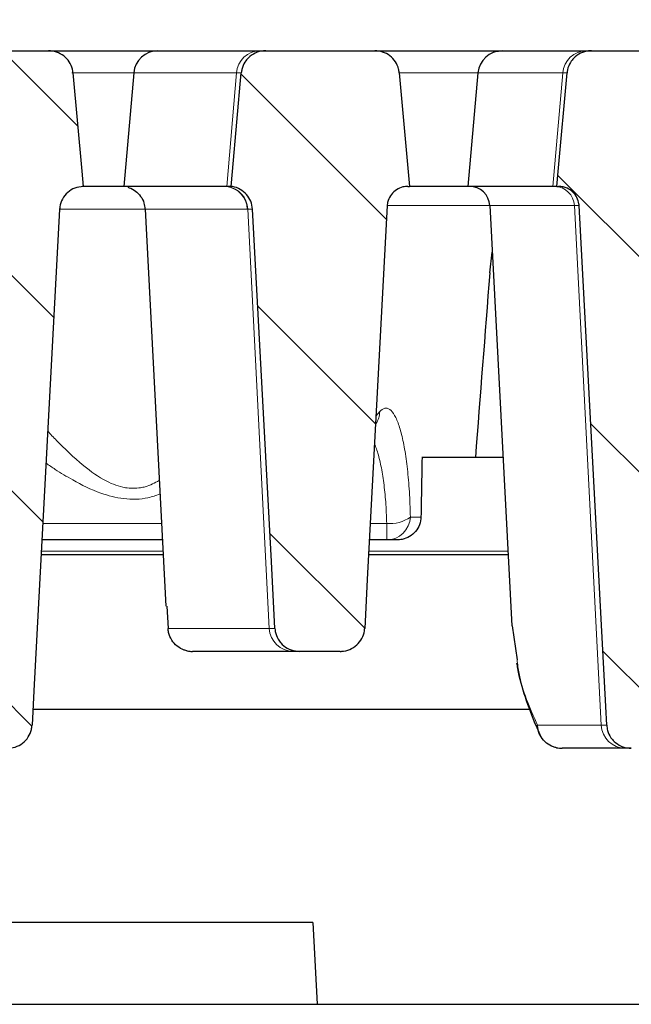
# Model space of a CAD drawing. Units: millimetres. Extents: x 0 to 420, y 0 to 297.
# Drawn here: x 307 to 316, y 225 to 240 of the extents above; entities that cross this region are included whole.
import ezdxf

# ---------------------------------------------------------------- set-up
doc = ezdxf.new("R2010")
doc.units = ezdxf.units.MM
doc.styles.add('SLDTEXTSTYLE0', font='TXT', dxfattribs={"width": 0.605})
doc.dimstyles.new('SLDDIMSTYLE2', dxfattribs={"dimtxt": 3.5, "dimasz": 3.5, "dimexe": 0, "dimexo": 0.0625, "dimgap": 0.875, "dimtad": 1, "dimdec": 0, "dimlfac": 7, "dimrnd": 1e-09, "dimzin": 12, "dimdsep": 46, "dimtxsty": 'SLDTEXTSTYLE0', "dimsah": 1, "dimcen": 0.09, "dimadec": 0, "dimazin": 3, "dimtfac": 1, "dimtdec": 3, "dimtofl": 0, "dimtmove": 0, "dimatfit": 3, "dimfxl": 0, "dimfrac": 2, "dimtolj": 1, "dimtzin": 12, "dimarcsym": 0})
doc.dimstyles.new('SLDDIMSTYLE3', dxfattribs={"dimtxt": 3.5, "dimasz": 3.5, "dimexe": 0, "dimexo": 0.0625, "dimgap": 0.875, "dimtad": 1, "dimlfac": 7, "dimrnd": 1e-09, "dimzin": 12, "dimdsep": 46, "dimtxsty": 'SLDTEXTSTYLE0', "dimsah": 1, "dimcen": 0.09, "dimadec": 0, "dimazin": 3, "dimtol": 1, "dimtm": 2, "dimtfac": 1, "dimtdec": 0, "dimtofl": 0, "dimtmove": 0, "dimatfit": 3, "dimfxl": 0, "dimfrac": 2, "dimtolj": 1, "dimarcsym": 0})
doc.dimstyles.new('SLDDIMSTYLE4', dxfattribs={"dimtxt": 3.5, "dimasz": 3.5, "dimexe": 0, "dimexo": 0.0625, "dimgap": 0.875, "dimtad": 1, "dimdec": 0, "dimlfac": 7, "dimrnd": 1e-09, "dimzin": 12, "dimdsep": 46, "dimtxsty": 'SLDTEXTSTYLE0', "dimsah": 1, "dimcen": 0.09, "dimadec": 0, "dimazin": 3, "dimtol": 1, "dimtp": 2, "dimtm": 2, "dimtfac": 1, "dimtdec": 0, "dimtofl": 0, "dimtmove": 0, "dimatfit": 3, "dimfxl": 0, "dimfrac": 2, "dimtolj": 1, "dimarcsym": 0})
pattern_1 = [(135, (0, 0), (-1.5875, -1.5875), [])]

# ---------------------------------------------------------------- blocks, each defined once
blk = doc.blocks.new('_D_9')
at = {"color": 7, "linetype": 'Continuous', "lineweight": 18}
for p, q in [((289.681, 236.99), (289.681, 250.578)), ((342.452, 236.99), (342.452, 250.579)), ((289.681, 249.578), (342.452, 249.579))]:
    blk.add_line(p, q, dxfattribs=at)
for points in [[(289.681, 249.578), (293.181, 249.04), (293.181, 250.117)], [(342.452, 249.579), (338.952, 250.117), (338.952, 249.04)]]:
    blk.add_solid(points, dxfattribs=at)
at = {"color": 7, "linetype": 'Continuous', "lineweight": 18, "attachment_point": 1, "rotation": 0.0005, "style": 'SLDTEXTSTYLE0'}
for s, insert, char_height in [('0', (319.596, 256.198), 2.45), ('370', (311.002, 254.09), 3.5), ('2', (319.597, 253.04), 2.45), ('-', (318.678, 253.04), 2.45)]:
    blk.add_mtext(s, dxfattribs=dict(at, insert=insert, char_height=char_height))
blk = doc.blocks.new('_D_10')
at = {"color": 7, "linetype": 'Continuous', "lineweight": 18}
for p, q in [((286.63, 239.401), (286.63, 260.578)), ((345.504, 239.401), (345.504, 260.578)), ((286.63, 259.578), (345.504, 259.578))]:
    blk.add_line(p, q, dxfattribs=at)
for points in [[(286.63, 259.578), (290.13, 259.039), (290.13, 260.116)], [(345.504, 259.578), (342.004, 260.116), (342.004, 259.039)]]:
    blk.add_solid(points, dxfattribs=at)
at = {"color": 7, "linetype": 'Continuous', "lineweight": 18, "attachment_point": 1, "style": 'SLDTEXTSTYLE0'}
for s, insert, char_height in [('412', (310.538, 264.089), 3.5), ('±2', (318.213, 263.039), 2.45)]:
    blk.add_mtext(s, dxfattribs=dict(at, insert=insert, char_height=char_height))
blk = doc.blocks.new('_D_11')
at = {"color": 7, "linetype": 'Continuous', "lineweight": 18}
for p, q in [((281.467, 230.966), (281.467, 269.381)), ((346.144, 225.474), (346.144, 269.381)), ((281.467, 268.381), (346.144, 268.381))]:
    blk.add_line(p, q, dxfattribs=at)
for points in [[(281.467, 268.381), (284.967, 267.842), (284.967, 268.919)], [(346.144, 268.381), (342.644, 268.919), (342.644, 267.842)]]:
    blk.add_solid(points, dxfattribs=at)
at = {"color": 7, "linetype": 'Continuous', "lineweight": 18, "insert": (310.517, 272.892), "char_height": 3.5, "attachment_point": 1, "style": 'SLDTEXTSTYLE0'}
blk.add_mtext('453', dxfattribs=at)

msp = doc.modelspace()

# ---------------------------------------------------------------- hatches: boundary and pattern name
at = {"linetype": 'Continuous', "lineweight": 18}
h = msp.add_hatch(dxfattribs=at)
h.set_pattern_fill('DIN 201 Grauguss', scale=0.5, angle=90, style=0, pattern_type=2)
h.set_pattern_definition(pattern_1)
edge = h.paths.add_edge_path(flags=0)
edge.add_spline(control_points=[(305.3269, 237.4353), (305.3332, 237.4345), (305.3393, 237.4335), (305.3455, 237.4324), (305.3854, 237.4251), (305.4245, 237.4109), (305.4599, 237.391), (305.4946, 237.3714), (305.5264, 237.3458), (305.5529, 237.316), (305.5791, 237.2864), (305.6007, 237.2521), (305.6157, 237.2156), (305.6308, 237.1791), (305.6398, 237.1394), (305.6419, 237.1)], knot_values=[0, 0, 0, 0, 0.0001314, 0.0001314, 0.0001314, 0.0009943, 0.0009943, 0.0009943, 0.0018421, 0.0018421, 0.0018421, 0.0026824, 0.0026824, 0.0026824, 0.0035232, 0.0035232, 0.0035232, 0.0035232], weights=[1, 1, 1, 1, 1, 1, 1, 1, 1, 1, 1, 1, 1, 1, 1, 1], degree=3, periodic=0)
edge.add_spline(control_points=[(305.6419, 237.1), (305.7682, 234.7339), (305.8945, 232.3678), (306.0207, 230.0018), (306.0299, 229.8305), (306.039, 229.6593), (306.0481, 229.488)], knot_values=[0.1007754, 0.1007754, 0.1007754, 0.1007754, 0.1505337, 0.1505337, 0.1505337, 0.1541349, 0.1541349, 0.1541349, 0.1541349], weights=[1, 1, 1, 1, 1, 1, 1], degree=3, periodic=0)
edge.add_spline(control_points=[(306.0481, 229.488), (306.0487, 229.4778), (306.0497, 229.4676), (306.0511, 229.4575), (306.0566, 229.4186), (306.0689, 229.3801), (306.0869, 229.3452), (306.0977, 229.3243), (306.1107, 229.3044), (306.1254, 229.286), (306.1508, 229.2543), (306.1821, 229.2266), (306.2166, 229.2051), (306.2511, 229.1836), (306.2897, 229.1678), (306.3293, 229.1588), (306.3561, 229.1527), (306.3838, 229.1496), (306.4113, 229.1496)], knot_values=[0.0142425, 0.0142425, 0.0142425, 0.0142425, 0.0144557, 0.0144557, 0.0144557, 0.01528, 0.01528, 0.01528, 0.0157697, 0.0157697, 0.0157697, 0.0166229, 0.0166229, 0.0166229, 0.0174754, 0.0174754, 0.0174754, 0.018052, 0.018052, 0.018052, 0.018052], weights=[1, 1, 1, 1, 1, 1, 1, 1, 1, 1, 1, 1, 1, 1, 1, 1, 1, 1, 1], degree=3, periodic=0)
edge.add_line((306.4113, 229.1496), (306.7415, 229.1496))
edge.add_spline(control_points=[(306.7415, 229.1496), (306.7801, 229.1496), (306.8192, 229.1558), (306.8559, 229.1677), (306.8953, 229.1805), (306.933, 229.2003), (306.9658, 229.2256), (306.9983, 229.2506), (307.0269, 229.2816), (307.0491, 229.316), (307.0708, 229.3499), (307.087, 229.3881), (307.0961, 229.4273), (307.1008, 229.4472), (307.1037, 229.4676), (307.1048, 229.488)], knot_values=[0.0034266, 0.0034266, 0.0034266, 0.0034266, 0.0042375, 0.0042375, 0.0042375, 0.0051075, 0.0051075, 0.0051075, 0.0059686, 0.0059686, 0.0059686, 0.0068145, 0.0068145, 0.0068145, 0.0072426, 0.0072426, 0.0072426, 0.0072426], weights=[1, 1, 1, 1, 1, 1, 1, 1, 1, 1, 1, 1, 1, 1, 1, 1], degree=3, periodic=0)
edge.add_spline(control_points=[(307.1048, 229.488), (307.1138, 229.6575), (307.1229, 229.827), (307.1319, 229.9965), (307.2583, 232.3634), (307.3846, 234.7303), (307.511, 237.0972)], knot_values=[0.1465078, 0.1465078, 0.1465078, 0.1465078, 0.1500723, 0.1500723, 0.1500723, 0.1998478, 0.1998478, 0.1998478, 0.1998478], weights=[1, 1, 1, 1, 1, 1, 1], degree=3, periodic=0)
edge.add_spline(control_points=[(307.511, 237.0972), (307.5117, 237.11), (307.5131, 237.1228), (307.5152, 237.1354), (307.5217, 237.175), (307.5353, 237.214), (307.5547, 237.2491), (307.5745, 237.2848), (307.6009, 237.3176), (307.6316, 237.3445), (307.6626, 237.3718), (307.6988, 237.394), (307.7372, 237.4093), (307.7755, 237.4246), (307.817, 237.4335), (307.8582, 237.4353)], knot_values=[0, 0, 0, 0, 0.0002689, 0.0002689, 0.0002689, 0.0011227, 0.0011227, 0.0011227, 0.0019926, 0.0019926, 0.0019926, 0.0028712, 0.0028712, 0.0028712, 0.0037491, 0.0037491, 0.0037491, 0.0037491], weights=[1, 1, 1, 1, 1, 1, 1, 1, 1, 1, 1, 1, 1, 1, 1, 1], degree=3, periodic=0)
edge.add_spline(control_points=[(307.8582, 237.4353), (307.8515, 237.5104), (307.8448, 237.5854), (307.8381, 237.6605), (307.7951, 238.1434), (307.752, 238.6263), (307.709, 239.1093)], knot_values=[0.0286176, 0.0286176, 0.0286176, 0.0286176, 0.0302001, 0.0302001, 0.0302001, 0.040382, 0.040382, 0.040382, 0.040382], weights=[1, 1, 1, 1, 1, 1, 1], degree=3, periodic=0)
edge.add_spline(control_points=[(307.709, 239.1093), (307.7082, 239.1174), (307.7072, 239.1255), (307.7059, 239.1336), (307.6997, 239.1724), (307.6867, 239.2106), (307.6681, 239.2451), (307.6494, 239.2799), (307.6245, 239.3118), (307.5955, 239.3386), (307.566, 239.3657), (307.5316, 239.3882), (307.4949, 239.4042), (307.4575, 239.4206), (307.4169, 239.4308), (307.3763, 239.4341), (307.3664, 239.4349), (307.3564, 239.4353), (307.3465, 239.4353)], knot_values=[0.0091178, 0.0091178, 0.0091178, 0.0091178, 0.0092879, 0.0092879, 0.0092879, 0.010112, 0.010112, 0.010112, 0.0109404, 0.0109404, 0.0109404, 0.0117811, 0.0117811, 0.0117811, 0.0126374, 0.0126374, 0.0126374, 0.0128444, 0.0128444, 0.0128444, 0.0128444], weights=[1, 1, 1, 1, 1, 1, 1, 1, 1, 1, 1, 1, 1, 1, 1, 1, 1, 1, 1], degree=3, periodic=0)
edge.add_line((307.3465, 239.4353), (305.8383, 239.4353))
edge.add_spline(control_points=[(305.8383, 239.4353), (305.8261, 239.4353), (305.8138, 239.4347), (305.8016, 239.4335), (305.7604, 239.4294), (305.7194, 239.4181), (305.6819, 239.4005), (305.6445, 239.383), (305.6096, 239.3588), (305.5803, 239.3298), (305.5615, 239.3112), (305.5447, 239.2904), (305.5304, 239.2682), (305.5092, 239.2349), (305.4933, 239.1976), (305.4842, 239.1591), (305.4803, 239.1428), (305.4776, 239.1261), (305.4761, 239.1093)], knot_values=[0.0132324, 0.0132324, 0.0132324, 0.0132324, 0.0134879, 0.0134879, 0.0134879, 0.0143578, 0.0143578, 0.0143578, 0.0152251, 0.0152251, 0.0152251, 0.0157753, 0.0157753, 0.0157753, 0.0166045, 0.0166045, 0.0166045, 0.0169564, 0.0169564, 0.0169564, 0.0169564], weights=[1, 1, 1, 1, 1, 1, 1, 1, 1, 1, 1, 1, 1, 1, 1, 1, 1, 1, 1], degree=3, periodic=0)
edge.add_spline(control_points=[(305.4761, 239.1093), (305.4329, 238.6248), (305.3898, 238.1403), (305.3466, 237.6559), (305.34, 237.5823), (305.3335, 237.5088), (305.3269, 237.4353)], knot_values=[0.0199858, 0.0199858, 0.0199858, 0.0199858, 0.0302001, 0.0302001, 0.0302001, 0.0317501, 0.0317501, 0.0317501, 0.0317501], weights=[1, 1, 1, 1, 1, 1, 1], degree=3, periodic=0)
h = msp.add_hatch(dxfattribs=at)
h.set_pattern_fill('DIN 201 Grauguss', scale=0.5, angle=90, style=0, pattern_type=2)
h.set_pattern_definition(pattern_1)
edge = h.paths.add_edge_path(flags=0)
edge.add_spline(control_points=[(310.1904, 239.1093), (310.1472, 238.6248), (310.104, 238.1403), (310.0609, 237.6559), (310.0543, 237.5823), (310.0478, 237.5088), (310.0412, 237.4353)], knot_values=[0.0199858, 0.0199858, 0.0199858, 0.0199858, 0.0302001, 0.0302001, 0.0302001, 0.0317501, 0.0317501, 0.0317501, 0.0317501], weights=[1, 1, 1, 1, 1, 1, 1], degree=3, periodic=0)
edge.add_spline(control_points=[(310.0412, 237.4353), (310.0474, 237.4345), (310.0536, 237.4335), (310.0598, 237.4324), (310.0997, 237.4251), (310.1388, 237.4109), (310.1741, 237.391), (310.2088, 237.3714), (310.2407, 237.3458), (310.2672, 237.316), (310.2934, 237.2864), (310.3149, 237.2521), (310.33, 237.2156), (310.3451, 237.1791), (310.3541, 237.1394), (310.3562, 237.1)], knot_values=[0, 0, 0, 0, 0.0001314, 0.0001314, 0.0001314, 0.0009943, 0.0009943, 0.0009943, 0.0018421, 0.0018421, 0.0018421, 0.0026824, 0.0026824, 0.0026824, 0.0035232, 0.0035232, 0.0035232, 0.0035232], weights=[1, 1, 1, 1, 1, 1, 1, 1, 1, 1, 1, 1, 1, 1, 1, 1], degree=3, periodic=0)
edge.add_spline(control_points=[(310.3562, 237.1), (310.4486, 235.3685), (310.541, 233.637), (310.6334, 231.9055), (310.651, 231.5759), (310.6686, 231.2463), (310.6862, 230.9166)], knot_values=[0.0847098, 0.0847098, 0.0847098, 0.0847098, 0.1211227, 0.1211227, 0.1211227, 0.1280551, 0.1280551, 0.1280551, 0.1280551], weights=[1, 1, 1, 1, 1, 1, 1], degree=3, periodic=0)
edge.add_spline(control_points=[(310.6862, 230.9166), (310.687, 230.9013), (310.6888, 230.886), (310.6917, 230.8709), (310.6989, 230.8323), (310.7128, 230.7944), (310.7323, 230.7603), (310.744, 230.7399), (310.7579, 230.7205), (310.7734, 230.7027), (310.8001, 230.6721), (310.8327, 230.6457), (310.8681, 230.6257), (310.9036, 230.6057), (310.9429, 230.5915), (310.9829, 230.5842), (311.0048, 230.5802), (311.0271, 230.5782), (311.0493, 230.5782)], knot_values=[0.0141349, 0.0141349, 0.0141349, 0.0141349, 0.0144553, 0.0144553, 0.0144553, 0.0152795, 0.0152795, 0.0152795, 0.0157697, 0.0157697, 0.0157697, 0.0166247, 0.0166247, 0.0166247, 0.017479, 0.017479, 0.017479, 0.0179442, 0.0179442, 0.0179442, 0.0179442], weights=[1, 1, 1, 1, 1, 1, 1, 1, 1, 1, 1, 1, 1, 1, 1, 1, 1, 1, 1], degree=3, periodic=0)
edge.add_line((311.0493, 230.5782), (311.6475, 230.5782))
edge.add_spline(control_points=[(311.6475, 230.5782), (311.6649, 230.5782), (311.6824, 230.5794), (311.6997, 230.5819), (311.7405, 230.5877), (311.7808, 230.6007), (311.8173, 230.6198), (311.8537, 230.6388), (311.8873, 230.6643), (311.9152, 230.6944), (311.9428, 230.7241), (311.9655, 230.7591), (311.9815, 230.7963), (311.9973, 230.833), (312.0068, 230.873), (312.0094, 230.9128), (312.0095, 230.9141), (312.0095, 230.9153), (312.0096, 230.9166)], knot_values=[0.0021982, 0.0021982, 0.0021982, 0.0021982, 0.0025631, 0.0025631, 0.0025631, 0.0034281, 0.0034281, 0.0034281, 0.00429, 0.00429, 0.00429, 0.0051413, 0.0051413, 0.0051413, 0.0059797, 0.0059797, 0.0059797, 0.006006, 0.006006, 0.006006, 0.006006], weights=[1, 1, 1, 1, 1, 1, 1, 1, 1, 1, 1, 1, 1, 1, 1, 1, 1, 1, 1], degree=3, periodic=0)
edge.add_spline(control_points=[(312.0096, 230.9166), (312.0224, 231.1576), (312.0353, 231.3986), (312.0481, 231.6395), (312.1458, 233.4767), (312.2436, 235.3138), (312.3414, 237.151)], knot_values=[0.096421, 0.096421, 0.096421, 0.096421, 0.1014886, 0.1014886, 0.1014886, 0.1401235, 0.1401235, 0.1401235, 0.1401235], weights=[1, 1, 1, 1, 1, 1, 1], degree=3, periodic=0)
edge.add_spline(control_points=[(312.3414, 237.151), (312.3416, 237.1557), (312.342, 237.1604), (312.3425, 237.165), (312.3446, 237.1858), (312.3489, 237.2065), (312.3554, 237.2264), (312.3658, 237.2587), (312.3821, 237.2896), (312.4028, 237.3165), (312.4238, 237.3437), (312.4498, 237.3676), (312.4787, 237.3863), (312.5078, 237.405), (312.5406, 237.419), (312.5743, 237.427), (312.5976, 237.4325), (312.6217, 237.4353), (312.6456, 237.4353)], knot_values=[0.0132521, 0.0132521, 0.0132521, 0.0132521, 0.0133503, 0.0133503, 0.0133503, 0.0137897, 0.0137897, 0.0137897, 0.0145084, 0.0145084, 0.0145084, 0.0152372, 0.0152372, 0.0152372, 0.0159709, 0.0159709, 0.0159709, 0.0164777, 0.0164777, 0.0164777, 0.0164777], weights=[1, 1, 1, 1, 1, 1, 1, 1, 1, 1, 1, 1, 1, 1, 1, 1, 1, 1, 1], degree=3, periodic=0)
edge.add_line((312.6456, 237.4353), (312.6685, 237.4353))
edge.add_spline(control_points=[(312.6685, 237.4353), (312.6556, 237.5796), (312.6428, 237.724), (312.63, 237.8683), (312.5932, 238.282), (312.5565, 238.6956), (312.5197, 239.1093)], knot_values=[0.0478305, 0.0478305, 0.0478305, 0.0478305, 0.0508734, 0.0508734, 0.0508734, 0.0595945, 0.0595945, 0.0595945, 0.0595945], weights=[1, 1, 1, 1, 1, 1, 1], degree=3, periodic=0)
edge.add_spline(control_points=[(312.5197, 239.1093), (312.518, 239.1284), (312.5147, 239.1475), (312.5099, 239.1661), (312.5001, 239.2042), (312.4835, 239.2412), (312.4617, 239.274), (312.4397, 239.307), (312.4118, 239.3367), (312.3803, 239.3607), (312.3483, 239.385), (312.3117, 239.4042), (312.2735, 239.4168), (312.2366, 239.429), (312.1973, 239.4353), (312.1584, 239.4353)], knot_values=[0.0088749, 0.0088749, 0.0088749, 0.0088749, 0.009277, 0.009277, 0.009277, 0.0101038, 0.0101038, 0.0101038, 0.0109364, 0.0109364, 0.0109364, 0.0117806, 0.0117806, 0.0117806, 0.0125969, 0.0125969, 0.0125969, 0.0125969], weights=[1, 1, 1, 1, 1, 1, 1, 1, 1, 1, 1, 1, 1, 1, 1, 1], degree=3, periodic=0)
edge.add_line((312.1584, 239.4353), (310.5526, 239.4353))
edge.add_spline(control_points=[(310.5526, 239.4353), (310.5404, 239.4353), (310.5281, 239.4347), (310.5159, 239.4335), (310.4747, 239.4294), (310.4336, 239.4181), (310.3961, 239.4005), (310.3588, 239.383), (310.3239, 239.3588), (310.2946, 239.3298), (310.2758, 239.3112), (310.259, 239.2904), (310.2447, 239.2682), (310.2234, 239.2349), (310.2076, 239.1976), (310.1984, 239.1591), (310.1946, 239.1428), (310.1919, 239.1261), (310.1904, 239.1093)], knot_values=[0.0132324, 0.0132324, 0.0132324, 0.0132324, 0.0134879, 0.0134879, 0.0134879, 0.0143578, 0.0143578, 0.0143578, 0.0152251, 0.0152251, 0.0152251, 0.0157753, 0.0157753, 0.0157753, 0.0166045, 0.0166045, 0.0166045, 0.0169564, 0.0169564, 0.0169564, 0.0169564], weights=[1, 1, 1, 1, 1, 1, 1, 1, 1, 1, 1, 1, 1, 1, 1, 1, 1, 1, 1], degree=3, periodic=0)
h = msp.add_hatch(dxfattribs=at)
h.set_pattern_fill('DIN 201 Grauguss', scale=0.5, angle=90, style=0, pattern_type=2)
h.set_pattern_definition(pattern_1)
edge = h.paths.add_edge_path(flags=0)
edge.add_spline(control_points=[(314.993, 239.1093), (314.9499, 238.624), (314.9068, 238.1387), (314.8637, 237.6534), (314.8573, 237.5807), (314.8508, 237.508), (314.8443, 237.4353)], knot_values=[0.018436, 0.018436, 0.018436, 0.018436, 0.0286677, 0.0286677, 0.0286677, 0.0302, 0.0302, 0.0302, 0.0302], weights=[1, 1, 1, 1, 1, 1, 1], degree=3, periodic=0)
edge.add_line((314.8443, 237.4353), (314.8671, 237.4353))
edge.add_spline(control_points=[(314.8671, 237.4353), (314.8903, 237.4353), (314.9136, 237.4327), (314.9361, 237.4275), (314.9567, 237.4228), (314.9768, 237.4159), (314.9959, 237.4072), (315.0264, 237.3931), (315.055, 237.3737), (315.0793, 237.3505), (315.1033, 237.3276), (315.1237, 237.3002), (315.1389, 237.2707), (315.154, 237.2412), (315.1642, 237.2088), (315.1688, 237.176), (315.17, 237.1677), (315.1708, 237.1594), (315.1712, 237.151)], knot_values=[0.0128566, 0.0128566, 0.0128566, 0.0128566, 0.0133465, 0.0133465, 0.0133465, 0.0137882, 0.0137882, 0.0137882, 0.0144998, 0.0144998, 0.0144998, 0.0152032, 0.0152032, 0.0152032, 0.0159043, 0.0159043, 0.0159043, 0.0160802, 0.0160802, 0.0160802, 0.0160802], weights=[1, 1, 1, 1, 1, 1, 1, 1, 1, 1, 1, 1, 1, 1, 1, 1, 1, 1, 1], degree=3, periodic=0)
edge.add_spline(control_points=[(315.1712, 237.151), (315.3021, 234.6898), (315.433, 232.2286), (315.5639, 229.7674), (315.5688, 229.6743), (315.5738, 229.5812), (315.5788, 229.488)], knot_values=[0.0708162, 0.0708162, 0.0708162, 0.0708162, 0.1225744, 0.1225744, 0.1225744, 0.1245328, 0.1245328, 0.1245328, 0.1245328], weights=[1, 1, 1, 1, 1, 1, 1], degree=3, periodic=0)
edge.add_spline(control_points=[(315.5788, 229.488), (315.5801, 229.4626), (315.5843, 229.4372), (315.5911, 229.4126), (315.6016, 229.3746), (315.6188, 229.338), (315.6412, 229.3055), (315.6548, 229.2859), (315.6705, 229.2675), (315.6878, 229.2509), (315.7171, 229.2227), (315.7518, 229.1993), (315.7889, 229.1824), (315.8259, 229.1656), (315.8664, 229.1549), (315.9069, 229.1511), (315.9181, 229.1501), (315.9294, 229.1496), (315.9406, 229.1496)], knot_values=[0.013884, 0.013884, 0.013884, 0.013884, 0.0144177, 0.0144177, 0.0144177, 0.0152451, 0.0152451, 0.0152451, 0.0157428, 0.0157428, 0.0157428, 0.0165976, 0.0165976, 0.0165976, 0.017452, 0.017452, 0.017452, 0.0176867, 0.0176867, 0.0176867, 0.0176867], weights=[1, 1, 1, 1, 1, 1, 1, 1, 1, 1, 1, 1, 1, 1, 1, 1, 1, 1, 1], degree=3, periodic=0)
edge.add_line((315.9406, 229.1496), (316.2858, 229.1496))
edge.add_spline(control_points=[(316.2858, 229.1496), (316.3251, 229.1496), (316.365, 229.1561), (316.4024, 229.1686), (316.4414, 229.1816), (316.4787, 229.2016), (316.5112, 229.227), (316.5433, 229.2521), (316.5715, 229.2832), (316.5934, 229.3176), (316.6149, 229.3516), (316.6308, 229.3898), (316.6397, 229.429), (316.6441, 229.4484), (316.6468, 229.4682), (316.6479, 229.488)], knot_values=[0.0025835, 0.0025835, 0.0025835, 0.0025835, 0.0034107, 0.0034107, 0.0034107, 0.0042752, 0.0042752, 0.0042752, 0.0051321, 0.0051321, 0.0051321, 0.0059765, 0.0059765, 0.0059765, 0.0063922, 0.0063922, 0.0063922, 0.0063922], weights=[1, 1, 1, 1, 1, 1, 1, 1, 1, 1, 1, 1, 1, 1, 1, 1], degree=3, periodic=0)
edge.add_spline(control_points=[(316.6479, 229.488), (316.6528, 229.5802), (316.6577, 229.6724), (316.6626, 229.7646), (316.7936, 232.2267), (316.9246, 234.6889), (317.0557, 237.151)], knot_values=[0.1205828, 0.1205828, 0.1205828, 0.1205828, 0.1225216, 0.1225216, 0.1225216, 0.1742995, 0.1742995, 0.1742995, 0.1742995], weights=[1, 1, 1, 1, 1, 1, 1], degree=3, periodic=0)
edge.add_spline(control_points=[(317.0557, 237.151), (317.0563, 237.163), (317.0577, 237.1749), (317.0598, 237.1867), (317.0655, 237.2194), (317.077, 237.2515), (317.0933, 237.2805), (317.104, 237.2996), (317.1169, 237.3176), (317.1315, 237.3339), (317.1546, 237.3595), (317.1824, 237.3815), (317.2127, 237.3979), (317.2431, 237.4145), (317.2768, 237.4259), (317.311, 237.4314), (317.3272, 237.434), (317.3436, 237.4353), (317.3599, 237.4353)], knot_values=[0.0123882, 0.0123882, 0.0123882, 0.0123882, 0.0126404, 0.0126404, 0.0126404, 0.013343, 0.013343, 0.013343, 0.0138029, 0.0138029, 0.0138029, 0.014533, 0.014533, 0.014533, 0.0152664, 0.0152664, 0.0152664, 0.0156114, 0.0156114, 0.0156114, 0.0156114], weights=[1, 1, 1, 1, 1, 1, 1, 1, 1, 1, 1, 1, 1, 1, 1, 1, 1, 1, 1], degree=3, periodic=0)
edge.add_line((317.3599, 237.4353), (317.3827, 237.4353))
edge.add_spline(control_points=[(317.3827, 237.4353), (317.3761, 237.5095), (317.3695, 237.5838), (317.3629, 237.658), (317.32, 238.1418), (317.277, 238.6255), (317.234, 239.1093)], knot_values=[0.0270927, 0.0270927, 0.0270927, 0.0270927, 0.028658, 0.028658, 0.028658, 0.0388568, 0.0388568, 0.0388568, 0.0388568], weights=[1, 1, 1, 1, 1, 1, 1], degree=3, periodic=0)
edge.add_spline(control_points=[(317.234, 239.1093), (317.2309, 239.1437), (317.2227, 239.1781), (317.2097, 239.2101), (317.1949, 239.2467), (317.1737, 239.2812), (317.1478, 239.3109), (317.1216, 239.341), (317.0899, 239.3669), (317.0553, 239.3867), (317.0202, 239.4069), (316.9812, 239.4212), (316.9415, 239.4288), (316.9189, 239.4331), (316.8957, 239.4353), (316.8727, 239.4353)], knot_values=[0.0093828, 0.0093828, 0.0093828, 0.0093828, 0.0101086, 0.0101086, 0.0101086, 0.0109368, 0.0109368, 0.0109368, 0.0117735, 0.0117735, 0.0117735, 0.0126227, 0.0126227, 0.0126227, 0.0131054, 0.0131054, 0.0131054, 0.0131054], weights=[1, 1, 1, 1, 1, 1, 1, 1, 1, 1, 1, 1, 1, 1, 1, 1], degree=3, periodic=0)
edge.add_line((316.8727, 239.4353), (315.3541, 239.4353))
edge.add_spline(control_points=[(315.3541, 239.4353), (315.3396, 239.4353), (315.3251, 239.4344), (315.3107, 239.4327), (315.2698, 239.4279), (315.2292, 239.4159), (315.1923, 239.3977), (315.1555, 239.3797), (315.1213, 239.3549), (315.0926, 239.3255), (315.0744, 239.3068), (315.0581, 239.286), (315.0444, 239.2637), (315.0236, 239.2301), (315.0083, 239.1924), (314.9998, 239.1538), (314.9966, 239.1391), (314.9943, 239.1242), (314.993, 239.1093)], knot_values=[0.013176, 0.013176, 0.013176, 0.013176, 0.0134786, 0.0134786, 0.0134786, 0.0143431, 0.0143431, 0.0143431, 0.0152051, 0.0152051, 0.0152051, 0.0157494, 0.0157494, 0.0157494, 0.0165801, 0.0165801, 0.0165801, 0.0168933, 0.0168933, 0.0168933, 0.0168933], weights=[1, 1, 1, 1, 1, 1, 1, 1, 1, 1, 1, 1, 1, 1, 1, 1, 1, 1, 1], degree=3, periodic=0)

# ---------------------------------------------------------------- linework, layer by layer
at = {"color": 7, "linetype": 'Continuous', "lineweight": 25}
for p, q in [((305.8383, 239.4353), (307.3465, 239.4353)), ((307.3465, 239.4353), (308.961, 239.4353)), ((308.961, 239.4353), (310.4677, 239.4353)), ((310.4677, 239.4353), (310.5526, 239.4353)), ((310.5526, 239.4353), (312.1584, 239.4353)), ((312.1584, 239.4353), (313.8942, 239.4353)), ((313.8942, 239.4353), (314.0351, 239.4353)), ((314.0351, 239.4353), (315.28, 239.4353)), ((315.28, 239.4353), (315.3541, 239.4353)), ((315.3541, 239.4353), (316.8727, 239.4353)), ((308.6052, 239.1093), (308.4588, 237.4353)), ((313.6793, 239.1093), (313.5328, 237.4353)), ((308.4588, 237.4353), (307.8453, 237.4353)), ((309.9749, 237.4353), (308.4588, 237.4353)), ((309.9827, 237.4353), (309.9749, 237.4353)), ((310.0412, 237.4353), (309.9827, 237.4353)), ((312.6456, 237.4353), (312.6685, 237.4353)), ((313.5328, 237.4353), (312.6663, 237.4353)), ((314.7856, 237.4353), (313.5328, 237.4353)), ((314.8443, 237.4353), (314.7856, 237.4353)), ((314.8443, 237.4353), (314.8671, 237.4353)), ((313.8549, 237.151), (314.1795, 230.9564)), ((308.7707, 237.0995), (309.0775, 231.2465)), ((313.853, 236.1591), (313.8909, 236.4646)), ((314.0496, 233.4353), (312.8541, 233.4353)), ((309.0264, 232.221), (307.2507, 232.221)), ((312.334, 232.221), (312.079, 232.221)), ((312.4856, 232.221), (312.334, 232.221)), ((307.2392, 232.0067), (309.0376, 232.0067)), ((312.0676, 232.0067), (314.1245, 232.0067)), ((309.0908, 231.2472), (309.11, 230.9166)), ((314.1854, 230.9567), (314.2568, 230.455)), ((310.9536, 230.5782), (309.4689, 230.5782)), ((311.0493, 230.5782), (310.9536, 230.5782)), ((311.6475, 230.5782), (311.0493, 230.5782)), ((314.4436, 229.721), (307.1172, 229.721)), ((315.8491, 229.1496), (314.923, 229.1496)), ((315.9406, 229.1496), (315.8491, 229.1496)), ((311.247, 226.5782), (303.4862, 226.5782)), ((311.247, 226.5782), (311.3101, 225.3739)), ((291.572, 225.3739), (342.4176, 225.3739))]:
    msp.add_line(p, q, dxfattribs=at)
at = {"color": 8, "linetype": 'Continuous', "lineweight": 18}
for p, q in [((308.6052, 239.1093), (307.6909, 239.1093)), ((310.1186, 239.1093), (308.6052, 239.1093)), ((309.9749, 237.4353), (310.1186, 239.1093)), ((310.1904, 239.1093), (310.1186, 239.1093)), ((313.6793, 239.1093), (312.518, 239.1093)), ((314.9297, 239.1093), (313.6793, 239.1093)), ((314.7856, 237.4353), (314.9297, 239.1093)), ((314.993, 239.1093), (314.9297, 239.1093)), ((313.8549, 237.151), (312.3338, 237.151)), ((315.1026, 237.151), (313.8549, 237.151)), ((315.498, 229.488), (315.1026, 237.151)), ((315.1712, 237.151), (315.1026, 237.151)), ((308.7691, 237.0983), (307.5078, 237.0983)), ((310.2858, 237.1001), (310.278, 237.1001)), ((310.6037, 230.9166), (310.2858, 237.1001)), ((310.3562, 237.1), (310.2858, 237.1001)), ((312.1762, 234.0473), (312.2307, 234.1144)), ((307.2637, 232.4644), (309.0136, 232.4644)), ((312.092, 232.4644), (312.334, 232.4644)), ((312.334, 232.221), (312.334, 232.4644)), ((312.6828, 232.5595), (312.839, 232.5595)), ((309.035, 232.0558), (307.2419, 232.0558)), ((314.1219, 232.0558), (312.0702, 232.0558)), ((309.11, 230.9166), (310.6037, 230.9166)), ((310.6037, 230.9166), (310.6862, 230.9166)), ((314.5578, 229.488), (315.498, 229.488)), ((315.498, 229.488), (315.5788, 229.488))]:
    msp.add_line(p, q, dxfattribs=at)
at = {"color": 7, "linetype": 'Continuous', "lineweight": 25, "flags": 128}
for points in [[(307.709, 239.1093), (307.8381, 237.6605), (307.8582, 237.4353)], [(310.0412, 237.4353), (310.0609, 237.6559), (310.1904, 239.1093)], [(312.5197, 239.1093), (312.63, 237.8683), (312.6685, 237.4353)], [(314.8443, 237.4353), (314.8637, 237.6534), (314.993, 239.1093)], [(312.3414, 237.151), (312.0481, 231.6395), (312.0096, 230.9166)], [(315.5788, 229.488), (315.5639, 229.7674), (315.1712, 237.151)], [(307.511, 237.0972), (307.1319, 229.9965), (307.1048, 229.488)], [(310.6862, 230.9166), (310.6334, 231.9055), (310.3562, 237.1)]]:
    msp.add_lwpolyline(points, dxfattribs=at)
at = {"color": 7, "linetype": 'Continuous', "lineweight": 25}
for centre, radius, start, end in [((308.961, 239.0782), 0.3571, 90, 175), ((314.0351, 239.0782), 0.3571, 90, 175), ((313.5553, 237.1353), 0.3, 3, 90)]:
    msp.add_arc(centre, radius, start, end, dxfattribs=at)
at = {"color": 8, "linetype": 'Continuous', "lineweight": 18}
for centre, radius, start, end in [((310.4707, 239.0822), 0.3531, 90.48506, 175.59696), ((315.2825, 239.0815), 0.3538, 90.39933, 175.4931), ((309.9238, 237.0845), 0.3545, 2.51767, 81.70926), ((309.9316, 237.0845), 0.3545, 2.51336, 81.71076), ((314.8055, 237.1379), 0.2974, 2.52558, 89.58006), ((311.8935, 234.1183), 0.3372, 327.01475, 359.32342), ((312.3828, 232.9727), 0.5107, 264.52047, 305.97416), ((312.3303, 232.5737), 0.3527, 270.60617, 357.68014), ((310.9568, 230.9315), 0.3534, 182.42159, 269.48624), ((315.8517, 229.5036), 0.3541, 182.52558, 269.58006)]:
    msp.add_arc(centre, radius, start, end, dxfattribs=at)
at = {"color": 7, "linetype": 'Continuous', "lineweight": 25}
for centre, major_axis, ratio, start_param, end_param in [((394.3328, -1037.8478), (0, 1715.4766), 0.0700549, 0.7337704, 0.7361382), ((394.3328, 165.8274), (0, 549.3141), 0.1494626, 1.4474066, 1.4490131)]:
    msp.add_ellipse(centre, major_axis=major_axis, ratio=ratio, start_param=start_param, end_param=end_param, dxfattribs=at)
for points, knots in [([(307.709, 239.1093), (307.708, 239.1174), (307.7028, 239.1645), (307.6737, 239.2485), (307.5996, 239.3439), (307.497, 239.4106), (307.4071, 239.4338), (307.3564, 239.4351), (307.3465, 239.4353)], [0, 0, 0, 0, 0.045993, 0.2669545, 0.4890861, 0.7145337, 0.9440625, 1, 1, 1, 1]), ([(310.5526, 239.4353), (310.5404, 239.4349), (310.4867, 239.4333), (310.3932, 239.4069), (310.3018, 239.3435), (310.2342, 239.2596), (310.2, 239.1819), (310.1926, 239.126), (310.1904, 239.1093)], [0, 0, 0, 0, 0.06895171, 0.30199368, 0.53432286, 0.68297163, 0.90525434, 1, 1, 1, 1]), ([(312.5197, 239.1093), (312.5171, 239.1283), (312.509, 239.1865), (312.4668, 239.278), (312.384, 239.3659), (312.2768, 239.4243), (312.1974, 239.4317), (312.1584, 239.4353)], [0, 0, 0, 0, 0.1083678, 0.3304551, 0.5540972, 0.7808134, 1, 1, 1, 1]), ([(313.8942, 239.4353), (313.8947, 239.4353), (313.8957, 239.4353), (313.8981, 239.4353), (313.9029, 239.4352), (313.9138, 239.435), (313.9389, 239.4339), (313.9639, 239.4295), (313.9837, 239.4277), (313.9875, 239.4261), (313.9882, 239.4258)], [0, 0, 0, 0, 0.0141245, 0.0328839, 0.0741554, 0.1673279, 0.378719, 0.8712305, 0.9757248, 1, 1, 1, 1]), ([(315.3541, 239.4353), (315.3396, 239.4348), (315.2839, 239.4327), (315.1893, 239.4039), (315.0997, 239.3394), (315.0338, 239.2547), (315.0018, 239.1783), (314.9949, 239.1242), (314.993, 239.1093)], [0, 0, 0, 0, 0.0817266, 0.3137393, 0.5450448, 0.6923761, 0.9154363, 1, 1, 1, 1]), ([(307.8582, 237.4353), (307.8169, 237.4294), (307.7345, 237.4177), (307.6272, 237.3497), (307.5491, 237.2533), (307.5167, 237.1627), (307.5121, 237.11), (307.511, 237.0972)], [0, 0, 0, 0, 0.2339974, 0.4680749, 0.6998469, 0.9273881, 1, 1, 1, 1]), ([(308.5164, 237.4222), (308.524, 237.4202), (308.5642, 237.41), (308.6351, 237.3685), (308.7103, 237.2912), (308.7607, 237.1972), (308.7659, 237.1296), (308.7683, 237.0989)], [0, 0, 0, 0, 0.0557022, 0.2933613, 0.540373, 0.7917712, 1, 1, 1, 1]), ([(310.3562, 237.1), (310.3502, 237.1394), (310.3381, 237.2182), (310.2714, 237.3207), (310.177, 237.3971), (310.0937, 237.4275), (310.0474, 237.4344), (310.0412, 237.4353)], [0, 0, 0, 0, 0.2384774, 0.4768771, 0.717432, 0.9622156, 1, 1, 1, 1]), ([(312.6456, 237.4353), (312.6217, 237.4336), (312.563, 237.4296), (312.4757, 237.3911), (312.3984, 237.3206), (312.356, 237.2399), (312.3435, 237.1812), (312.3417, 237.1557), (312.3414, 237.151)], [0, 0, 0, 0, 0.1570879, 0.3841351, 0.6096523, 0.8320505, 0.969281, 1, 1, 1, 1]), ([(315.1712, 237.151), (315.1705, 237.1593), (315.1672, 237.2007), (315.1436, 237.2734), (315.0829, 237.3549), (315.0087, 237.4048), (314.9346, 237.4309), (314.8903, 237.4338), (314.8671, 237.4353)], [0, 0, 0, 0, 0.054892, 0.2719699, 0.4898305, 0.7101887, 0.8481496, 1, 1, 1, 1]), ([(312.839, 232.5595), (312.8345, 232.5208), (312.8256, 232.4435), (312.7638, 232.3416), (312.6742, 232.2659), (312.5761, 232.2266), (312.5114, 232.2226), (312.4856, 232.221)], [0, 0, 0, 0, 0.2152932, 0.430719, 0.6435901, 0.8575569, 1, 1, 1, 1]), ([(309.3925, 230.5858), (309.3776, 230.5895), (309.3241, 230.603), (309.2395, 230.6508), (309.1584, 230.7411), (309.1198, 230.8347), (309.1112, 230.8949), (309.1101, 230.9156), (309.11, 230.9166)], [0, 0, 0, 0, 0.0983604, 0.3536071, 0.6095653, 0.866881, 0.9932934, 1, 1, 1, 1]), ([(310.6862, 230.9166), (310.6876, 230.9013), (310.6927, 230.8469), (310.7213, 230.7719), (310.7815, 230.6872), (310.8647, 230.6199), (310.9641, 230.5828), (311.0271, 230.5794), (311.0493, 230.5782)], [0, 0, 0, 0, 0.08439359, 0.30039138, 0.4300392, 0.65396288, 0.87777928, 1, 1, 1, 1]), ([(311.6475, 230.5782), (311.6649, 230.5789), (311.7236, 230.5815), (311.8205, 230.6137), (311.92, 230.6892), (311.9877, 230.7929), (312.0072, 230.8742), (312.0095, 230.9153), (312.0096, 230.9166)], [0, 0, 0, 0, 0.0962299, 0.3232854, 0.5494681, 0.7729107, 0.9930051, 1, 1, 1, 1]), ([(309.3925, 230.5858), (309.4174, 230.582), (309.4428, 230.5782), (309.4685, 230.5782), (309.4689, 230.5782)], [0, 0, 0, 0, 0.9828145, 1, 1, 1, 1]), ([(314.2501, 230.4065), (314.2541, 230.3798), (314.2794, 230.2121), (314.3704, 229.905), (314.4868, 229.5813), (314.5706, 229.3983), (314.5909, 229.3539)], [0, 0, 0, 0, 0.0753058, 0.4724892, 0.8720875, 1, 1, 1, 1]), ([(306.7415, 229.1496), (306.7802, 229.1531), (306.8606, 229.1605), (306.9699, 229.2201), (307.0543, 229.3114), (307.0961, 229.4072), (307.1026, 229.4677), (307.1048, 229.488)], [0, 0, 0, 0, 0.21246638, 0.44033598, 0.66585312, 0.88743628, 1, 1, 1, 1]), ([(314.8393, 229.1567), (314.8237, 229.1606), (314.7696, 229.174), (314.685, 229.2223), (314.6048, 229.3125), (314.567, 229.4062), (314.5588, 229.4664), (314.5579, 229.487), (314.5578, 229.488)], [0, 0, 0, 0, 0.1031323, 0.3570462, 0.6116618, 0.8676165, 0.9933148, 1, 1, 1, 1]), ([(315.5788, 229.488), (315.5817, 229.4627), (315.5894, 229.398), (315.6294, 229.316), (315.6969, 229.2363), (315.786, 229.1763), (315.8774, 229.1514), (315.9294, 229.1499), (315.9406, 229.1496)], [0, 0, 0, 0, 0.1403491, 0.3575567, 0.4893981, 0.7137052, 0.9379336, 1, 1, 1, 1]), ([(314.8393, 229.1567), (314.8666, 229.1532), (314.8945, 229.1496), (314.9225, 229.1496), (314.923, 229.1496)], [0, 0, 0, 0, 0.982681, 1, 1, 1, 1])]:
    msp.add_open_spline(points, degree=3, knots=knots, dxfattribs=at)
at = {"color": 8, "linetype": 'Continuous', "lineweight": 18}
for points, knots in [([(310.278, 237.1001), (310.0584, 237.1001), (309.6187, 237.1001), (309.1687, 237.1001), (308.868, 237.1), (308.789, 237.0998), (308.7673, 237.0997), (308.7724, 237.0997), (308.7734, 237.0997)], [0, 0, 0, 0, 0.2347816, 0.4700536, 0.7068185, 0.9440864, 0.9897418, 1, 1, 1, 1]), ([(312.2307, 234.1144), (312.2559, 234.1357), (312.3063, 234.1783), (312.381, 234.1559), (312.4523, 234.0682), (312.518, 233.9141), (312.5756, 233.697), (312.623, 233.427), (312.6578, 233.1098), (312.6765, 232.8145), (312.6812, 232.6244), (312.6828, 232.5595)], [0, 0, 0, 0, 0.1182704, 0.2365389, 0.3548877, 0.4732296, 0.5909062, 0.708573, 0.8242621, 0.9399442, 1, 1, 1, 1]), ([(307.3364, 233.8265), (307.3779, 233.7815), (307.5172, 233.6304), (307.8106, 233.3497), (308.1569, 233.0962), (308.4554, 232.9803), (308.6563, 232.981), (308.8278, 233.0156), (308.9141, 233.0627), (308.9804, 233.0988)], [0, 0, 0, 0, 0.12470198, 0.41918921, 0.61953422, 0.7564373, 0.8605016, 0.892955, 1, 1, 1, 1]), ([(312.334, 232.4644), (312.3324, 232.5195), (312.3277, 232.681), (312.3088, 232.9314), (312.2738, 233.2017), (312.2257, 233.4269), (312.1847, 233.5719), (312.1584, 233.6221), (312.154, 233.6305)], [0, 0, 0, 0, 0.1087797, 0.3186536, 0.5285512, 0.7428038, 0.9570871, 1, 1, 1, 1]), ([(308.9909, 232.8986), (308.9329, 232.878), (308.7646, 232.8181), (308.456, 232.8166), (308.0736, 232.9137), (307.7401, 233.0816), (307.4768, 233.2412), (307.3559, 233.3238), (307.3112, 233.3543)], [0, 0, 0, 0, 0.09863959, 0.28626077, 0.46962278, 0.72148875, 0.8970971, 1, 1, 1, 1]), ([(314.2568, 230.455), (314.2649, 230.3873), (314.3037, 230.0643), (314.4456, 229.7424), (314.5578, 229.488)], [0, 0, 0, 0, 0.2096153, 1, 1, 1, 1])]:
    msp.add_open_spline(points, degree=3, knots=knots, dxfattribs=at)

# ---------------------------------------------------------------- dimensions: what is measured, and where the dimension line sits
at = {"color": 7, "linetype": 'Continuous', "lineweight": 18}
dim = msp.add_linear_dim(base=(346.1441, 268.3807), p1=(281.4665, 230.8656), p2=(346.1441, 225.3739), dimstyle='SLDDIMSTYLE2', dxfattribs=at)
dim.commit()
dim.dimension.update_dxf_attribs({"geometry": '_D_11', "text_midpoint": (313.8053, 268.3807), "dimtype": 160})
for base, p1, p2, angle, dimstyle, picture, middle in [((345.5037, 259.5777), (286.6298, 239.3014), (345.5037, 239.3014), 0, 'SLDDIMSTYLE4', '_D_10', (316.0668, 259.5777)), ((342.4524, 249.5788), (289.681, 236.8896), (342.4525, 236.8901), 0.00054, 'SLDDIMSTYLE3', '_D_9', (316.0666, 249.5786))]:
    dim = msp.add_linear_dim(base=base, p1=p1, p2=p2, angle=angle, dimstyle=dimstyle, dxfattribs=at)
    dim.commit()
    dim.dimension.update_dxf_attribs({"geometry": picture, "text_midpoint": middle, "dimtype": 160})

doc.saveas('drawing.dxf')
